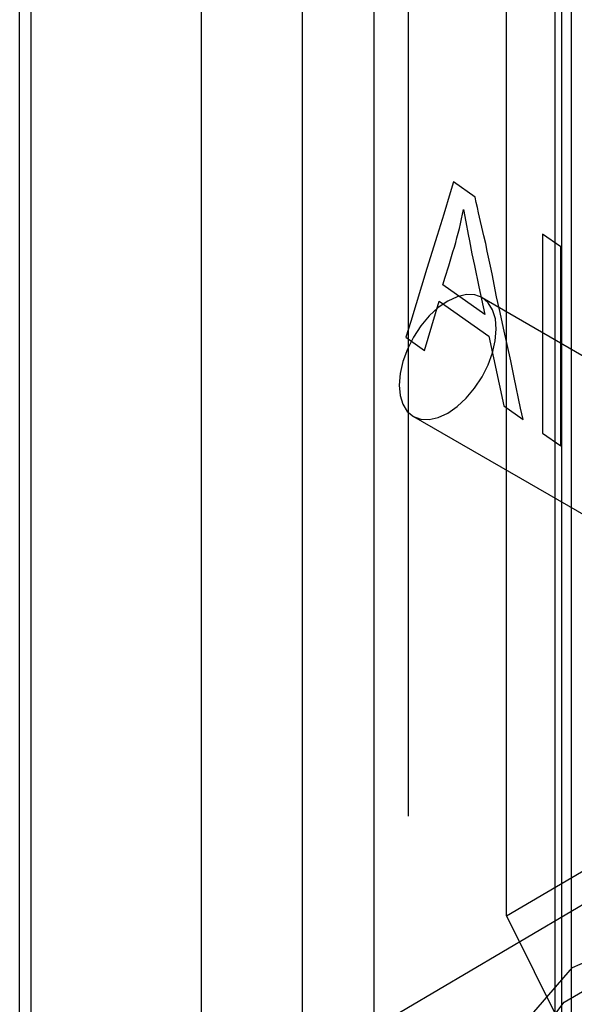
# Paper-space layout '177R0354_4_4' of a CAD drawing. Units: millimetres. Extents: x 0 to 864, y 0 to 559.
# Drawn here: x 295 to 296, y 160 to 161 of the extents above; entities that cross this region are included whole.
import ezdxf

# ---------------------------------------------------------------- set-up
doc = ezdxf.new("R2010")
doc.units = ezdxf.units.MM
doc.header["$LTSCALE"] = 47.498
doc.layers.get('0').update_dxf_attribs({"linetype": 'CONTINUOUS'})

psp = doc.layouts.new('177R0354_4_4')

# ---------------------------------------------------------------- linework, layer by layer
at = {"color": 6, "linetype": 'CONTINUOUS'}
for p, q in [((295.8591, 174.7898), (295.8591, 158.9047)), ((295.8803, 174.7775), (295.8803, 158.8924)), ((295.8683, 158.8136), (295.8683, 174.6987)), ((295.395, 174.531), (295.395, 158.6459)), ((295.5276, 174.1054), (295.5276, 158.8695)), ((295.7635, 160.4539), (296.0194, 160.3061)), ((295.6735, 160.298), (295.931, 160.1493)), ((295.7954, 159.6426), (296.2045, 159.8837))]:
    psp.add_line(p, q, dxfattribs=at)
at = {"color": 7, "linetype": 'CONTINUOUS'}
for p, q in [((295.1723, 158.646), (295.1723, 174.2738)), ((295.622, 159.4966), (295.622, 173.6345)), ((295.1571, 158.3555), (295.1571, 167.8866)), ((295.7954, 159.6426), (295.7954, 167.8719)), ((295.6666, 166.0718), (295.6666, 159.7735)), ((295.622, 159.4966), (296.3215, 159.9088)), ((295.8712, 159.5295), (295.956, 159.5789))]:
    psp.add_line(p, q, dxfattribs=at)
at = {"color": 40, "linetype": 'CONTINUOUS'}
for p, q in [((295.726, 160.6057), (295.7217, 160.5915)), ((295.7546, 160.5857), (295.726, 160.6057)), ((295.7217, 160.5915), (295.7132, 160.5634)), ((295.7394, 160.5697), (295.7423, 160.5535)), ((295.7423, 160.5535), (295.7454, 160.5369)), ((295.8428, 160.5371), (295.8428, 160.2762)), ((295.8669, 160.5204), (295.8429, 160.5371)), ((295.7199, 160.4958), (295.7254, 160.5142)), ((295.867, 160.2595), (295.867, 160.5203)), ((295.7503, 160.5116), (295.7535, 160.4962)), ((295.6912, 160.4923), (295.6701, 160.4225)), ((295.7153, 160.4807), (295.7199, 160.4958)), ((295.7535, 160.4962), (295.7595, 160.4682)), ((295.7121, 160.4706), (295.7153, 160.4807)), ((295.7674, 160.4318), (295.7121, 160.4706)), ((295.7595, 160.4682), (295.7674, 160.4318)), ((295.6882, 160.3846), (295.7072, 160.4491)), ((295.7072, 160.4492), (295.7723, 160.4034)), ((295.7871, 160.4346), (295.7827, 160.455)), ((295.7916, 160.4138), (295.7871, 160.4346)), ((295.6701, 160.4225), (295.6637, 160.4019)), ((295.8011, 160.371), (295.7916, 160.4138)), ((295.6637, 160.4019), (295.6882, 160.3846)), ((295.7723, 160.4034), (295.792, 160.3118)), ((295.8141, 160.309), (295.8058, 160.3492)), ((295.792, 160.3118), (295.8174, 160.294)), ((295.8429, 160.2762), (295.8669, 160.2595))]:
    psp.add_line(p, q, dxfattribs=at)
for points in [[(295.759, 160.5653), (295.7575, 160.572), (295.756, 160.5788), (295.7546, 160.5856)], [(295.7254, 160.5142), (295.7272, 160.5203), (295.729, 160.5263), (295.7306, 160.5324), (295.7323, 160.5386), (295.7338, 160.5448), (295.7353, 160.551), (295.7367, 160.5573), (295.7381, 160.5635), (295.7394, 160.5697)], [(295.7704, 160.5151), (295.7683, 160.5251), (295.766, 160.5352), (295.759, 160.5653)], [(295.7132, 160.5634), (295.7045, 160.5354), (295.6912, 160.4923)], [(295.7454, 160.5369), (295.747, 160.5285), (295.7503, 160.5116)], [(295.7827, 160.455), (295.7766, 160.4851), (295.7745, 160.4951), (295.7704, 160.5151)], [(295.8058, 160.3492), (295.8035, 160.3601), (295.8011, 160.371)], [(295.8174, 160.294), (295.8157, 160.3015), (295.8141, 160.309)]]:
    psp.add_lwpolyline(points, dxfattribs=at)
at = {"color": 6, "linetype": 'CONTINUOUS'}
for points in [[(295.7185, 160.4494), (295.7062, 160.4409), (295.6943, 160.4299), (295.6833, 160.4168), (295.6735, 160.4019), (295.6656, 160.3863), (295.6598, 160.3702), (295.6561, 160.3544), (295.6549, 160.3392), (295.6561, 160.3256), (295.6597, 160.314), (295.6655, 160.3047), (295.6735, 160.298), (295.6831, 160.2944), (295.6941, 160.294), (295.706, 160.2966), (295.7185, 160.3024)], [(295.7185, 160.3024), (295.7309, 160.311), (295.7428, 160.322), (295.7537, 160.335), (295.7635, 160.3499), (295.7714, 160.3656), (295.7773, 160.3816), (295.7809, 160.3974), (295.7822, 160.4127), (295.781, 160.4262), (295.7774, 160.4379), (295.7715, 160.4472), (295.7635, 160.4539), (295.7539, 160.4574), (295.743, 160.4579), (295.7311, 160.4552), (295.7185, 160.4494)]]:
    psp.add_lwpolyline(points, dxfattribs=at)
at = {"color": 7, "linetype": 'CONTINUOUS'}
for points in [[(295.7954, 159.6426), (295.8682, 159.4968), (295.9413, 159.3511), (296.0147, 159.2055)], [(295.7429, 159.2022), (295.7589, 159.3603), (295.8061, 159.4868), (295.8823, 159.5747), (295.9829, 159.6185), (296.1031, 159.6159), (296.2351, 159.5671), (296.3725, 159.4746), (296.5057, 159.3448), (296.6285, 159.184), (296.7321, 159.0028), (296.8113, 158.8103), (296.8607, 158.6186), (296.8775, 158.438)], [(295.7677, 159.3273), (295.8074, 159.4445), (295.8712, 159.5295)]]:
    psp.add_lwpolyline(points, dxfattribs=at)

doc.saveas('drawing.dxf')
